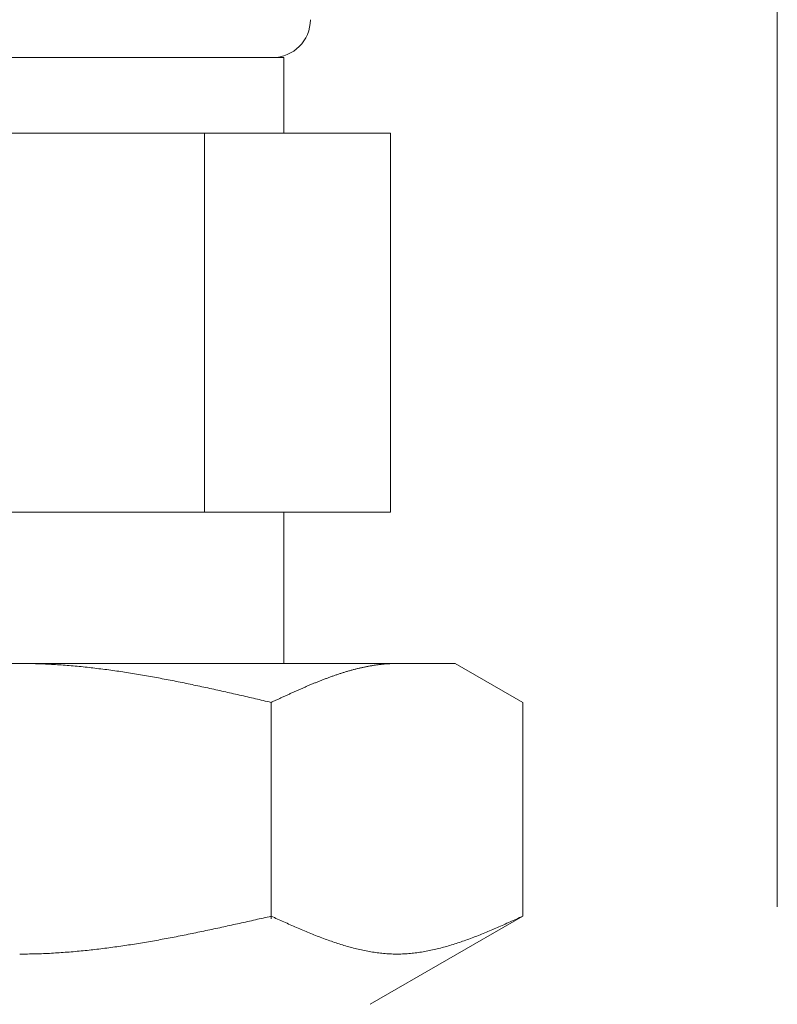
# Model space of a CAD drawing. Units: millimetres. Extents: x 7090 to 16303, y 7448 to 12290.
# Drawn here: x 13966 to 13986, y 8078 to 8104 of the extents above; entities that cross this region are included whole.
import ezdxf

# ---------------------------------------------------------------- set-up
doc = ezdxf.new("R2010")
doc.units = ezdxf.units.MM
doc.linetypes.add('PHANTOM', pattern=[63.5, 31.75, -6.35, 6.35, -6.35, 6.35, -6.35])
doc.layers.add('NoLayerName_008', color=7, linetype='Continuous')
doc.layers.add('ガス配管細', color=4, linetype='Continuous', lineweight=20)

msp = doc.modelspace()

# ---------------------------------------------------------------- linework, layer by layer
at = {"color": 3, "lineweight": 9}
for p, q in [((13958.945, 8103.019), (13972.945, 8103.019)), ((13972.945, 8103.019), (13972.945, 8101.019)), ((13956.13, 8101.019), (13975.76, 8101.019)), ((13970.853, 8101.019), (13970.853, 8091.019)), ((13975.76, 8101.019), (13975.76, 8091.019)), ((13956.13, 8091.019), (13975.76, 8091.019)), ((13972.945, 8091.019), (13972.945, 8087.019))]:
    msp.add_line(p, q, dxfattribs=at)
msp.add_arc((13972.645, 8104.019), 1, 270, 360, dxfattribs=at)
at = {"layer": 'NoLayerName_008', "color": 3, "linetype": 'Continuous', "lineweight": 9}
for p, q in [((13954.47, 8087.019), (13977.47, 8087.019)), ((13965.971, 8087.019), (13966.023, 8087.019)), ((13966.023, 8087.019), (13966.075, 8087.019)), ((13966.075, 8087.019), (13966.127, 8087.018)), ((13966.127, 8087.018), (13966.18, 8087.018)), ((13966.18, 8087.018), (13966.232, 8087.017)), ((13966.232, 8087.017), (13966.284, 8087.016)), ((13966.284, 8087.016), (13966.336, 8087.015)), ((13966.336, 8087.015), (13966.389, 8087.013)), ((13966.389, 8087.013), (13966.441, 8087.012)), ((13966.441, 8087.012), (13966.493, 8087.01)), ((13966.493, 8087.01), (13966.546, 8087.008)), ((13966.546, 8087.008), (13966.598, 8087.006)), ((13966.598, 8087.006), (13966.65, 8087.004)), ((13966.65, 8087.004), (13966.702, 8087.001)), ((13966.702, 8087.001), (13966.755, 8086.998)), ((13966.755, 8086.998), (13966.807, 8086.996)), ((13966.807, 8086.996), (13966.859, 8086.993)), ((13966.859, 8086.993), (13966.912, 8086.99)), ((13966.912, 8086.99), (13966.964, 8086.986)), ((13966.964, 8086.986), (13967.016, 8086.983)), ((13967.016, 8086.983), (13967.068, 8086.979)), ((13967.068, 8086.979), (13967.121, 8086.976)), ((13967.121, 8086.976), (13967.173, 8086.972)), ((13967.173, 8086.972), (13967.225, 8086.968)), ((13967.225, 8086.968), (13967.278, 8086.963)), ((13967.278, 8086.963), (13967.33, 8086.959)), ((13967.33, 8086.959), (13967.382, 8086.954)), ((13967.382, 8086.954), (13967.434, 8086.95)), ((13967.434, 8086.95), (13967.487, 8086.945)), ((13967.487, 8086.945), (13967.539, 8086.94)), ((13967.539, 8086.94), (13967.591, 8086.935)), ((13967.591, 8086.935), (13967.643, 8086.93)), ((13967.643, 8086.93), (13967.696, 8086.924)), ((13967.696, 8086.924), (13967.748, 8086.919)), ((13967.748, 8086.919), (13967.8, 8086.913)), ((13967.8, 8086.913), (13967.853, 8086.907)), ((13967.853, 8086.907), (13967.905, 8086.901)), ((13967.905, 8086.901), (13967.957, 8086.895)), ((13967.957, 8086.895), (13968.009, 8086.889)), ((13968.009, 8086.889), (13968.062, 8086.882)), ((13968.062, 8086.882), (13968.114, 8086.876)), ((13968.114, 8086.876), (13968.166, 8086.869)), ((13968.166, 8086.869), (13968.219, 8086.862)), ((13968.219, 8086.862), (13968.271, 8086.856)), ((13968.271, 8086.856), (13968.323, 8086.849)), ((13968.323, 8086.849), (13968.375, 8086.841)), ((13968.375, 8086.841), (13968.428, 8086.834)), ((13968.428, 8086.834), (13968.48, 8086.827)), ((13968.48, 8086.827), (13968.532, 8086.819)), ((13968.532, 8086.819), (13968.585, 8086.812)), ((13968.585, 8086.812), (13968.637, 8086.804)), ((13968.637, 8086.804), (13968.689, 8086.796)), ((13968.689, 8086.796), (13968.741, 8086.788)), ((13968.741, 8086.788), (13968.794, 8086.78)), ((13968.794, 8086.78), (13968.846, 8086.772)), ((13974.51, 8086.777), (13974.531, 8086.784)), ((13974.531, 8086.784), (13974.552, 8086.79)), ((13974.552, 8086.79), (13974.573, 8086.797)), ((13974.573, 8086.797), (13974.594, 8086.803)), ((13974.594, 8086.803), (13974.614, 8086.809)), ((13974.614, 8086.809), (13974.635, 8086.815)), ((13974.635, 8086.815), (13974.656, 8086.821)), ((13974.656, 8086.821), (13974.677, 8086.827)), ((13974.677, 8086.827), (13974.698, 8086.833)), ((13974.698, 8086.833), (13974.719, 8086.839)), ((13974.719, 8086.839), (13974.74, 8086.845)), ((13974.74, 8086.845), (13974.761, 8086.85)), ((13974.761, 8086.85), (13974.781, 8086.856)), ((13974.781, 8086.856), (13974.802, 8086.862)), ((13974.802, 8086.862), (13974.823, 8086.867)), ((13974.823, 8086.867), (13974.844, 8086.872)), ((13974.844, 8086.872), (13974.865, 8086.878)), ((13974.865, 8086.878), (13974.886, 8086.883)), ((13974.886, 8086.883), (13974.907, 8086.888)), ((13974.907, 8086.888), (13974.928, 8086.893)), ((13974.928, 8086.893), (13974.949, 8086.898)), ((13974.949, 8086.898), (13974.969, 8086.903)), ((13974.969, 8086.903), (13974.99, 8086.907)), ((13974.99, 8086.907), (13975.011, 8086.912)), ((13975.011, 8086.912), (13975.032, 8086.917)), ((13975.032, 8086.917), (13975.053, 8086.921)), ((13975.053, 8086.921), (13975.074, 8086.925)), ((13975.074, 8086.925), (13975.095, 8086.93)), ((13975.095, 8086.93), (13975.116, 8086.934)), ((13975.116, 8086.934), (13975.136, 8086.938)), ((13975.136, 8086.938), (13975.157, 8086.942)), ((13975.157, 8086.942), (13975.178, 8086.946)), ((13975.178, 8086.946), (13975.199, 8086.95)), ((13975.199, 8086.95), (13975.22, 8086.954)), ((13975.22, 8086.954), (13975.241, 8086.957)), ((13975.241, 8086.957), (13975.262, 8086.961)), ((13975.262, 8086.961), (13975.283, 8086.964)), ((13975.283, 8086.964), (13975.303, 8086.968)), ((13975.303, 8086.968), (13975.324, 8086.971)), ((13975.324, 8086.971), (13975.345, 8086.974)), ((13975.345, 8086.974), (13975.366, 8086.977)), ((13975.366, 8086.977), (13975.387, 8086.98)), ((13975.387, 8086.98), (13975.408, 8086.983)), ((13975.408, 8086.983), (13975.429, 8086.986)), ((13975.429, 8086.986), (13975.45, 8086.988)), ((13975.45, 8086.988), (13975.47, 8086.991)), ((13975.47, 8086.991), (13975.491, 8086.993)), ((13975.491, 8086.993), (13975.512, 8086.996)), ((13975.512, 8086.996), (13975.533, 8086.998)), ((13975.533, 8086.998), (13975.554, 8087)), ((13975.554, 8087), (13975.575, 8087.002)), ((13975.575, 8087.002), (13975.596, 8087.004)), ((13975.596, 8087.004), (13975.617, 8087.006)), ((13975.617, 8087.006), (13975.638, 8087.008)), ((13975.638, 8087.008), (13975.658, 8087.009)), ((13975.658, 8087.009), (13975.679, 8087.011)), ((13975.679, 8087.011), (13975.7, 8087.012)), ((13975.7, 8087.012), (13975.721, 8087.013)), ((13975.721, 8087.013), (13975.742, 8087.014)), ((13975.742, 8087.014), (13975.763, 8087.015)), ((13975.763, 8087.015), (13975.784, 8087.016)), ((13975.784, 8087.016), (13975.805, 8087.017)), ((13975.805, 8087.017), (13975.825, 8087.018)), ((13975.825, 8087.018), (13975.846, 8087.018)), ((13975.846, 8087.018), (13975.867, 8087.019)), ((13975.867, 8087.019), (13975.888, 8087.019)), ((13975.888, 8087.019), (13975.909, 8087.019)), ((13975.909, 8087.019), (13975.93, 8087.019)), ((13979.249, 8085.992), (13977.47, 8087.019)), ((13968.846, 8086.772), (13968.898, 8086.764)), ((13968.898, 8086.764), (13968.95, 8086.755)), ((13968.95, 8086.755), (13969.003, 8086.747)), ((13969.003, 8086.747), (13969.055, 8086.738)), ((13969.055, 8086.738), (13969.107, 8086.729)), ((13969.107, 8086.729), (13969.16, 8086.721)), ((13969.16, 8086.721), (13969.212, 8086.712)), ((13969.212, 8086.712), (13969.264, 8086.703)), ((13969.264, 8086.703), (13969.316, 8086.694)), ((13969.316, 8086.694), (13969.369, 8086.684)), ((13969.369, 8086.684), (13969.421, 8086.675)), ((13969.421, 8086.675), (13969.473, 8086.666)), ((13969.473, 8086.666), (13969.526, 8086.656)), ((13969.526, 8086.656), (13969.578, 8086.647)), ((13969.578, 8086.647), (13969.63, 8086.637)), ((13969.63, 8086.637), (13969.682, 8086.627)), ((13969.682, 8086.627), (13969.735, 8086.617)), ((13969.735, 8086.617), (13969.787, 8086.608)), ((13969.787, 8086.608), (13969.839, 8086.598)), ((13969.839, 8086.598), (13969.892, 8086.588)), ((13969.892, 8086.588), (13969.944, 8086.577)), ((13969.944, 8086.577), (13969.996, 8086.567)), ((13969.996, 8086.567), (13970.048, 8086.557)), ((13970.048, 8086.557), (13970.101, 8086.547)), ((13970.101, 8086.547), (13970.153, 8086.536)), ((13970.153, 8086.536), (13970.205, 8086.526)), ((13970.205, 8086.526), (13970.257, 8086.515)), ((13973.779, 8086.512), (13973.8, 8086.521)), ((13973.8, 8086.521), (13973.821, 8086.529)), ((13973.821, 8086.529), (13973.842, 8086.537)), ((13973.842, 8086.537), (13973.863, 8086.546)), ((13973.863, 8086.546), (13973.884, 8086.554)), ((13973.884, 8086.554), (13973.905, 8086.562)), ((13973.905, 8086.562), (13973.925, 8086.57)), ((13973.925, 8086.57), (13973.946, 8086.579)), ((13973.946, 8086.579), (13973.967, 8086.587)), ((13973.967, 8086.587), (13973.988, 8086.595)), ((13973.988, 8086.595), (13974.009, 8086.603)), ((13974.009, 8086.603), (13974.03, 8086.611)), ((13974.03, 8086.611), (13974.051, 8086.619)), ((13974.051, 8086.619), (13974.072, 8086.626)), ((13974.072, 8086.626), (13974.092, 8086.634)), ((13974.092, 8086.634), (13974.113, 8086.642)), ((13974.113, 8086.642), (13974.134, 8086.65)), ((13974.134, 8086.65), (13974.155, 8086.657)), ((13974.155, 8086.657), (13974.176, 8086.665)), ((13974.176, 8086.665), (13974.197, 8086.672)), ((13974.197, 8086.672), (13974.218, 8086.68)), ((13974.218, 8086.68), (13974.239, 8086.687)), ((13974.239, 8086.687), (13974.259, 8086.694)), ((13974.259, 8086.694), (13974.28, 8086.702)), ((13974.28, 8086.702), (13974.301, 8086.709)), ((13974.301, 8086.709), (13974.322, 8086.716)), ((13974.322, 8086.716), (13974.343, 8086.723)), ((13974.343, 8086.723), (13974.364, 8086.73)), ((13974.364, 8086.73), (13974.385, 8086.737)), ((13974.385, 8086.737), (13974.406, 8086.744)), ((13974.406, 8086.744), (13974.427, 8086.751)), ((13974.427, 8086.751), (13974.447, 8086.758)), ((13974.447, 8086.758), (13974.468, 8086.764)), ((13974.468, 8086.764), (13974.489, 8086.771)), ((13974.489, 8086.771), (13974.51, 8086.777)), ((13970.257, 8086.515), (13970.31, 8086.504)), ((13970.31, 8086.504), (13970.362, 8086.494)), ((13970.362, 8086.494), (13970.414, 8086.483)), ((13970.414, 8086.483), (13970.467, 8086.472)), ((13970.467, 8086.472), (13970.519, 8086.461)), ((13970.519, 8086.461), (13970.571, 8086.45)), ((13970.571, 8086.45), (13970.623, 8086.439)), ((13970.623, 8086.439), (13970.676, 8086.428)), ((13970.676, 8086.428), (13970.728, 8086.417)), ((13970.728, 8086.417), (13970.78, 8086.406)), ((13970.78, 8086.406), (13970.833, 8086.395)), ((13970.833, 8086.395), (13970.885, 8086.383)), ((13970.885, 8086.383), (13970.937, 8086.372)), ((13970.937, 8086.372), (13970.989, 8086.361)), ((13970.989, 8086.361), (13971.042, 8086.349)), ((13971.042, 8086.349), (13971.094, 8086.338)), ((13971.094, 8086.338), (13971.146, 8086.326)), ((13971.146, 8086.326), (13971.199, 8086.315)), ((13971.199, 8086.315), (13971.251, 8086.303)), ((13971.251, 8086.303), (13971.303, 8086.291)), ((13971.303, 8086.291), (13971.355, 8086.28)), ((13971.355, 8086.28), (13971.408, 8086.268)), ((13971.408, 8086.268), (13971.46, 8086.256)), ((13973.174, 8086.251), (13973.195, 8086.26)), ((13973.195, 8086.26), (13973.216, 8086.27)), ((13973.216, 8086.27), (13973.236, 8086.279)), ((13973.236, 8086.279), (13973.257, 8086.289)), ((13973.257, 8086.289), (13973.278, 8086.298)), ((13973.278, 8086.298), (13973.299, 8086.307)), ((13973.299, 8086.307), (13973.32, 8086.316)), ((13973.32, 8086.316), (13973.341, 8086.326)), ((13973.341, 8086.326), (13973.362, 8086.335)), ((13973.362, 8086.335), (13973.383, 8086.344)), ((13973.383, 8086.344), (13973.403, 8086.353)), ((13973.403, 8086.353), (13973.424, 8086.362)), ((13973.424, 8086.362), (13973.445, 8086.371)), ((13973.445, 8086.371), (13973.466, 8086.38)), ((13973.466, 8086.38), (13973.487, 8086.389)), ((13973.487, 8086.389), (13973.508, 8086.398)), ((13973.508, 8086.398), (13973.529, 8086.407)), ((13973.529, 8086.407), (13973.55, 8086.416)), ((13973.55, 8086.416), (13973.57, 8086.425)), ((13973.57, 8086.425), (13973.591, 8086.434)), ((13973.591, 8086.434), (13973.612, 8086.443)), ((13973.612, 8086.443), (13973.633, 8086.452)), ((13973.633, 8086.452), (13973.654, 8086.46)), ((13973.654, 8086.46), (13973.675, 8086.469)), ((13973.675, 8086.469), (13973.696, 8086.478)), ((13973.696, 8086.478), (13973.717, 8086.487)), ((13973.717, 8086.487), (13973.738, 8086.495)), ((13973.738, 8086.495), (13973.758, 8086.504)), ((13973.758, 8086.504), (13973.779, 8086.512)), ((13971.46, 8086.256), (13971.512, 8086.244)), ((13971.512, 8086.244), (13971.564, 8086.233)), ((13971.564, 8086.233), (13971.617, 8086.221)), ((13971.617, 8086.221), (13971.669, 8086.209)), ((13971.669, 8086.209), (13971.721, 8086.197)), ((13971.721, 8086.197), (13971.774, 8086.185)), ((13971.774, 8086.185), (13971.826, 8086.173)), ((13971.826, 8086.173), (13971.878, 8086.161)), ((13971.878, 8086.161), (13971.93, 8086.149)), ((13971.93, 8086.149), (13971.983, 8086.137)), ((13971.983, 8086.137), (13972.035, 8086.125)), ((13972.035, 8086.125), (13972.087, 8086.113)), ((13972.087, 8086.113), (13972.14, 8086.101)), ((13972.14, 8086.101), (13972.192, 8086.089)), ((13972.192, 8086.089), (13972.244, 8086.077)), ((13972.244, 8086.077), (13972.296, 8086.065)), ((13972.296, 8086.065), (13972.349, 8086.053)), ((13972.349, 8086.053), (13972.401, 8086.04)), ((13972.401, 8086.04), (13972.453, 8086.028)), ((13972.453, 8086.028), (13972.505, 8086.016)), ((13972.505, 8086.016), (13972.558, 8086.004)), ((13972.558, 8086.004), (13972.61, 8085.992)), ((13972.61, 8085.992), (13972.631, 8086.002)), ((13972.631, 8086.002), (13972.652, 8086.011)), ((13972.652, 8086.011), (13972.673, 8086.021)), ((13972.673, 8086.021), (13972.694, 8086.031)), ((13972.694, 8086.031), (13972.714, 8086.04)), ((13972.714, 8086.04), (13972.735, 8086.05)), ((13972.735, 8086.05), (13972.756, 8086.06)), ((13972.756, 8086.06), (13972.777, 8086.069)), ((13972.777, 8086.069), (13972.798, 8086.079)), ((13972.798, 8086.079), (13972.819, 8086.089)), ((13972.819, 8086.089), (13972.84, 8086.098)), ((13972.84, 8086.098), (13972.861, 8086.108)), ((13972.861, 8086.108), (13972.881, 8086.118)), ((13972.881, 8086.118), (13972.902, 8086.127)), ((13972.902, 8086.127), (13972.923, 8086.137)), ((13972.923, 8086.137), (13972.944, 8086.146)), ((13972.944, 8086.146), (13972.965, 8086.156)), ((13972.965, 8086.156), (13972.986, 8086.166)), ((13972.986, 8086.166), (13973.007, 8086.175)), ((13973.007, 8086.175), (13973.028, 8086.185)), ((13973.028, 8086.185), (13973.049, 8086.194)), ((13973.049, 8086.194), (13973.069, 8086.204)), ((13973.069, 8086.204), (13973.09, 8086.213)), ((13973.09, 8086.213), (13973.111, 8086.223)), ((13973.111, 8086.223), (13973.132, 8086.232)), ((13973.132, 8086.232), (13973.153, 8086.242)), ((13973.153, 8086.242), (13973.174, 8086.251)), ((13972.61, 8080.28), (13972.61, 8085.992)), ((13979.249, 8080.345), (13979.249, 8085.992)), ((13972.296, 8080.274), (13972.349, 8080.286)), ((13972.349, 8080.286), (13972.401, 8080.298)), ((13972.401, 8080.298), (13972.453, 8080.31)), ((13972.453, 8080.31), (13972.505, 8080.322)), ((13972.505, 8080.322), (13972.558, 8080.333)), ((13972.558, 8080.333), (13972.61, 8080.345)), ((13972.61, 8080.345), (13972.652, 8080.326)), ((13972.652, 8080.326), (13972.694, 8080.308)), ((13972.694, 8080.308), (13972.735, 8080.289)), ((13972.735, 8080.289), (13972.777, 8080.27)), ((13979.249, 8080.345), (13975.22, 8078.019)), ((13979.083, 8080.27), (13979.124, 8080.289)), ((13979.124, 8080.289), (13979.166, 8080.308)), ((13979.166, 8080.308), (13979.208, 8080.326)), ((13979.208, 8080.326), (13979.25, 8080.345)), ((13971.094, 8080.009), (13971.146, 8080.02)), ((13971.146, 8080.02), (13971.199, 8080.031)), ((13971.199, 8080.031), (13971.251, 8080.042)), ((13971.251, 8080.042), (13971.303, 8080.054)), ((13971.303, 8080.054), (13971.355, 8080.065)), ((13971.355, 8080.065), (13971.408, 8080.077)), ((13971.408, 8080.077), (13971.46, 8080.088)), ((13971.46, 8080.088), (13971.512, 8080.1)), ((13971.512, 8080.1), (13971.564, 8080.111)), ((13971.564, 8080.111), (13971.617, 8080.123)), ((13971.617, 8080.123), (13971.669, 8080.134)), ((13971.669, 8080.134), (13971.721, 8080.146)), ((13971.721, 8080.146), (13971.774, 8080.157)), ((13971.774, 8080.157), (13971.826, 8080.169)), ((13971.826, 8080.169), (13971.878, 8080.181)), ((13971.878, 8080.181), (13971.93, 8080.192)), ((13971.93, 8080.192), (13971.983, 8080.204)), ((13971.983, 8080.204), (13972.035, 8080.216)), ((13972.035, 8080.216), (13972.087, 8080.227)), ((13972.087, 8080.227), (13972.14, 8080.239)), ((13972.14, 8080.239), (13972.192, 8080.251)), ((13972.192, 8080.251), (13972.244, 8080.263)), ((13972.244, 8080.263), (13972.296, 8080.274)), ((13972.777, 8080.27), (13972.819, 8080.251)), ((13972.819, 8080.251), (13972.861, 8080.232)), ((13972.861, 8080.232), (13972.902, 8080.214)), ((13972.902, 8080.214), (13972.944, 8080.195)), ((13972.944, 8080.195), (13972.986, 8080.176)), ((13972.986, 8080.176), (13973.028, 8080.158)), ((13973.028, 8080.158), (13973.069, 8080.139)), ((13973.069, 8080.139), (13973.111, 8080.121)), ((13973.111, 8080.121), (13973.153, 8080.102)), ((13973.153, 8080.102), (13973.195, 8080.084)), ((13973.195, 8080.084), (13973.236, 8080.066)), ((13973.236, 8080.066), (13973.278, 8080.047)), ((13973.278, 8080.047), (13973.32, 8080.029)), ((13973.32, 8080.029), (13973.362, 8080.011)), ((13978.498, 8080.011), (13978.54, 8080.029)), ((13978.54, 8080.029), (13978.581, 8080.047)), ((13978.581, 8080.047), (13978.623, 8080.066)), ((13978.623, 8080.066), (13978.665, 8080.084)), ((13978.665, 8080.084), (13978.707, 8080.102)), ((13978.707, 8080.102), (13978.748, 8080.121)), ((13978.748, 8080.121), (13978.79, 8080.139)), ((13978.79, 8080.139), (13978.832, 8080.158)), ((13978.832, 8080.158), (13978.874, 8080.176)), ((13978.874, 8080.176), (13978.916, 8080.195)), ((13978.916, 8080.195), (13978.957, 8080.214)), ((13978.957, 8080.214), (13978.999, 8080.232)), ((13978.999, 8080.232), (13979.041, 8080.251)), ((13979.041, 8080.251), (13979.083, 8080.27)), ((13969.839, 8079.756), (13969.892, 8079.765)), ((13969.892, 8079.765), (13969.944, 8079.775)), ((13969.944, 8079.775), (13969.996, 8079.785)), ((13969.996, 8079.785), (13970.048, 8079.795)), ((13970.048, 8079.795), (13970.101, 8079.805)), ((13970.101, 8079.805), (13970.153, 8079.816)), ((13970.153, 8079.816), (13970.205, 8079.826)), ((13970.205, 8079.826), (13970.257, 8079.836)), ((13970.257, 8079.836), (13970.31, 8079.846)), ((13970.31, 8079.846), (13970.362, 8079.857)), ((13970.362, 8079.857), (13970.414, 8079.867)), ((13970.414, 8079.867), (13970.467, 8079.878)), ((13970.467, 8079.878), (13970.519, 8079.888)), ((13970.519, 8079.888), (13970.571, 8079.899)), ((13970.571, 8079.899), (13970.623, 8079.91)), ((13970.623, 8079.91), (13970.676, 8079.921)), ((13970.676, 8079.921), (13970.728, 8079.931)), ((13970.728, 8079.931), (13970.78, 8079.942)), ((13970.78, 8079.942), (13970.833, 8079.953)), ((13970.833, 8079.953), (13970.885, 8079.964)), ((13970.885, 8079.964), (13970.937, 8079.975)), ((13970.937, 8079.975), (13970.989, 8079.986)), ((13970.989, 8079.986), (13971.042, 8079.998)), ((13971.042, 8079.998), (13971.094, 8080.009)), ((13973.362, 8080.011), (13973.403, 8079.994)), ((13973.403, 8079.994), (13973.445, 8079.976)), ((13973.445, 8079.976), (13973.487, 8079.958)), ((13973.487, 8079.958), (13973.529, 8079.941)), ((13973.529, 8079.941), (13973.57, 8079.923)), ((13973.57, 8079.923), (13973.612, 8079.906)), ((13973.612, 8079.906), (13973.654, 8079.889)), ((13973.654, 8079.889), (13973.696, 8079.872)), ((13973.696, 8079.872), (13973.738, 8079.855)), ((13973.738, 8079.855), (13973.779, 8079.839)), ((13973.779, 8079.839), (13973.821, 8079.822)), ((13973.821, 8079.822), (13973.863, 8079.806)), ((13973.863, 8079.806), (13973.905, 8079.79)), ((13973.905, 8079.79), (13973.946, 8079.774)), ((13973.946, 8079.774), (13973.988, 8079.758)), ((13977.872, 8079.758), (13977.913, 8079.774)), ((13977.913, 8079.774), (13977.955, 8079.79)), ((13977.955, 8079.79), (13977.997, 8079.806)), ((13977.997, 8079.806), (13978.039, 8079.822)), ((13978.039, 8079.822), (13978.08, 8079.839)), ((13978.08, 8079.839), (13978.122, 8079.855)), ((13978.122, 8079.855), (13978.164, 8079.872)), ((13978.164, 8079.872), (13978.206, 8079.889)), ((13978.206, 8079.889), (13978.247, 8079.906)), ((13978.247, 8079.906), (13978.289, 8079.923)), ((13978.289, 8079.923), (13978.331, 8079.941)), ((13978.331, 8079.941), (13978.373, 8079.958)), ((13978.373, 8079.958), (13978.414, 8079.976)), ((13978.414, 8079.976), (13978.456, 8079.994)), ((13978.456, 8079.994), (13978.498, 8080.011)), ((13968.219, 8079.498), (13968.271, 8079.505)), ((13968.271, 8079.505), (13968.323, 8079.511)), ((13968.323, 8079.511), (13968.375, 8079.518)), ((13968.375, 8079.518), (13968.428, 8079.525)), ((13968.428, 8079.525), (13968.48, 8079.533)), ((13968.48, 8079.533), (13968.532, 8079.54)), ((13968.532, 8079.54), (13968.585, 8079.547)), ((13968.585, 8079.547), (13968.637, 8079.555)), ((13968.637, 8079.555), (13968.689, 8079.562)), ((13968.689, 8079.562), (13968.741, 8079.57)), ((13968.741, 8079.57), (13968.794, 8079.578)), ((13968.794, 8079.578), (13968.846, 8079.586)), ((13968.846, 8079.586), (13968.898, 8079.594)), ((13968.898, 8079.594), (13968.95, 8079.602)), ((13968.95, 8079.602), (13969.003, 8079.611)), ((13969.003, 8079.611), (13969.055, 8079.619)), ((13969.055, 8079.619), (13969.107, 8079.627)), ((13969.107, 8079.627), (13969.16, 8079.636)), ((13969.16, 8079.636), (13969.212, 8079.645)), ((13969.212, 8079.645), (13969.264, 8079.653)), ((13969.264, 8079.653), (13969.316, 8079.662)), ((13969.316, 8079.662), (13969.369, 8079.671)), ((13969.369, 8079.671), (13969.421, 8079.68)), ((13969.421, 8079.68), (13969.473, 8079.689)), ((13969.473, 8079.689), (13969.526, 8079.699)), ((13969.526, 8079.699), (13969.578, 8079.708)), ((13969.578, 8079.708), (13969.63, 8079.717)), ((13969.63, 8079.717), (13969.682, 8079.727)), ((13969.682, 8079.727), (13969.735, 8079.736)), ((13969.735, 8079.736), (13969.787, 8079.746)), ((13969.787, 8079.746), (13969.839, 8079.756)), ((13973.988, 8079.758), (13974.03, 8079.743)), ((13974.03, 8079.743), (13974.072, 8079.728)), ((13974.072, 8079.728), (13974.113, 8079.712)), ((13974.113, 8079.712), (13974.155, 8079.698)), ((13974.155, 8079.698), (13974.197, 8079.683)), ((13974.197, 8079.683), (13974.239, 8079.668)), ((13974.239, 8079.668), (13974.28, 8079.654)), ((13974.28, 8079.654), (13974.322, 8079.64)), ((13974.322, 8079.64), (13974.364, 8079.627)), ((13974.364, 8079.627), (13974.406, 8079.613)), ((13974.406, 8079.613), (13974.447, 8079.6)), ((13974.447, 8079.6), (13974.489, 8079.587)), ((13974.489, 8079.587), (13974.531, 8079.574)), ((13974.531, 8079.574), (13974.573, 8079.562)), ((13974.573, 8079.562), (13974.614, 8079.55)), ((13974.614, 8079.55), (13974.656, 8079.538)), ((13974.656, 8079.538), (13974.698, 8079.526)), ((13974.698, 8079.526), (13974.74, 8079.515)), ((13974.74, 8079.515), (13974.781, 8079.504)), ((13974.781, 8079.504), (13974.823, 8079.493)), ((13977.036, 8079.493), (13977.078, 8079.504)), ((13977.078, 8079.504), (13977.12, 8079.515)), ((13977.12, 8079.515), (13977.162, 8079.526)), ((13977.162, 8079.526), (13977.203, 8079.538)), ((13977.203, 8079.538), (13977.245, 8079.55)), ((13977.245, 8079.55), (13977.287, 8079.562)), ((13977.287, 8079.562), (13977.329, 8079.574)), ((13977.329, 8079.574), (13977.37, 8079.587)), ((13977.37, 8079.587), (13977.412, 8079.6)), ((13977.412, 8079.6), (13977.454, 8079.613)), ((13977.454, 8079.613), (13977.496, 8079.627)), ((13977.496, 8079.627), (13977.538, 8079.64)), ((13977.538, 8079.64), (13977.579, 8079.654)), ((13977.579, 8079.654), (13977.621, 8079.668)), ((13977.621, 8079.668), (13977.663, 8079.683)), ((13977.663, 8079.683), (13977.705, 8079.698)), ((13977.705, 8079.698), (13977.746, 8079.712)), ((13977.746, 8079.712), (13977.788, 8079.728)), ((13977.788, 8079.728), (13977.83, 8079.743)), ((13977.83, 8079.743), (13977.872, 8079.758)), ((13965.971, 8079.345), (13966.023, 8079.345)), ((13966.023, 8079.345), (13966.075, 8079.346)), ((13966.075, 8079.346), (13966.127, 8079.346)), ((13966.127, 8079.346), (13966.18, 8079.347)), ((13966.18, 8079.347), (13966.232, 8079.348)), ((13966.232, 8079.348), (13966.284, 8079.349)), ((13966.284, 8079.349), (13966.336, 8079.35)), ((13966.336, 8079.35), (13966.389, 8079.351)), ((13966.389, 8079.351), (13966.441, 8079.353)), ((13966.441, 8079.353), (13966.493, 8079.354)), ((13966.493, 8079.354), (13966.546, 8079.356)), ((13966.546, 8079.356), (13966.598, 8079.358)), ((13966.598, 8079.358), (13966.65, 8079.36)), ((13966.65, 8079.36), (13966.702, 8079.363)), ((13966.702, 8079.363), (13966.755, 8079.365)), ((13966.755, 8079.365), (13966.807, 8079.368)), ((13966.807, 8079.368), (13966.859, 8079.371)), ((13966.859, 8079.371), (13966.912, 8079.374)), ((13966.912, 8079.374), (13966.964, 8079.377)), ((13966.964, 8079.377), (13967.016, 8079.381)), ((13967.016, 8079.381), (13967.068, 8079.384)), ((13967.068, 8079.384), (13967.121, 8079.388)), ((13967.121, 8079.388), (13967.173, 8079.392)), ((13967.173, 8079.392), (13967.225, 8079.395)), ((13967.225, 8079.395), (13967.278, 8079.4)), ((13967.278, 8079.4), (13967.33, 8079.404)), ((13967.33, 8079.404), (13967.382, 8079.408)), ((13967.382, 8079.408), (13967.434, 8079.413)), ((13967.434, 8079.413), (13967.487, 8079.418)), ((13967.487, 8079.418), (13967.539, 8079.422)), ((13967.539, 8079.422), (13967.591, 8079.427)), ((13967.591, 8079.427), (13967.643, 8079.433)), ((13967.643, 8079.433), (13967.696, 8079.438)), ((13967.696, 8079.438), (13967.748, 8079.443)), ((13967.748, 8079.443), (13967.8, 8079.449)), ((13967.8, 8079.449), (13967.853, 8079.454)), ((13967.853, 8079.454), (13967.905, 8079.46)), ((13967.905, 8079.46), (13967.957, 8079.466)), ((13967.957, 8079.466), (13968.009, 8079.472)), ((13968.009, 8079.472), (13968.062, 8079.478)), ((13968.062, 8079.478), (13968.114, 8079.485)), ((13968.114, 8079.485), (13968.166, 8079.491)), ((13968.166, 8079.491), (13968.219, 8079.498)), ((13974.823, 8079.493), (13974.865, 8079.483)), ((13974.865, 8079.483), (13974.907, 8079.473)), ((13974.907, 8079.473), (13974.949, 8079.463)), ((13974.949, 8079.463), (13974.99, 8079.454)), ((13974.99, 8079.454), (13975.032, 8079.445)), ((13975.032, 8079.445), (13975.074, 8079.436)), ((13975.074, 8079.436), (13975.116, 8079.428)), ((13975.116, 8079.428), (13975.157, 8079.42)), ((13975.157, 8079.42), (13975.199, 8079.413)), ((13975.199, 8079.413), (13975.241, 8079.405)), ((13975.241, 8079.405), (13975.283, 8079.399)), ((13975.283, 8079.399), (13975.324, 8079.392)), ((13975.324, 8079.392), (13975.366, 8079.386)), ((13975.366, 8079.386), (13975.408, 8079.38)), ((13975.408, 8079.38), (13975.45, 8079.375)), ((13975.45, 8079.375), (13975.491, 8079.37)), ((13975.491, 8079.37), (13975.533, 8079.366)), ((13975.533, 8079.366), (13975.575, 8079.362)), ((13975.575, 8079.362), (13975.617, 8079.358)), ((13975.617, 8079.358), (13975.658, 8079.355)), ((13975.658, 8079.355), (13975.7, 8079.352)), ((13975.7, 8079.352), (13975.742, 8079.35)), ((13975.742, 8079.35), (13975.784, 8079.348)), ((13975.784, 8079.348), (13975.825, 8079.347)), ((13975.825, 8079.347), (13975.867, 8079.346)), ((13975.867, 8079.346), (13975.909, 8079.345)), ((13975.909, 8079.345), (13975.951, 8079.345)), ((13975.951, 8079.345), (13975.992, 8079.346)), ((13975.992, 8079.346), (13976.034, 8079.347)), ((13976.034, 8079.347), (13976.076, 8079.348)), ((13976.076, 8079.348), (13976.118, 8079.35)), ((13976.118, 8079.35), (13976.159, 8079.352)), ((13976.159, 8079.352), (13976.201, 8079.355)), ((13976.201, 8079.355), (13976.243, 8079.358)), ((13976.243, 8079.358), (13976.285, 8079.362)), ((13976.285, 8079.362), (13976.327, 8079.366)), ((13976.327, 8079.366), (13976.368, 8079.37)), ((13976.368, 8079.37), (13976.41, 8079.375)), ((13976.41, 8079.375), (13976.452, 8079.38)), ((13976.452, 8079.38), (13976.494, 8079.386)), ((13976.494, 8079.386), (13976.535, 8079.392)), ((13976.535, 8079.392), (13976.577, 8079.399)), ((13976.577, 8079.399), (13976.619, 8079.405)), ((13976.619, 8079.405), (13976.661, 8079.413)), ((13976.661, 8079.413), (13976.702, 8079.42)), ((13976.702, 8079.42), (13976.744, 8079.428)), ((13976.744, 8079.428), (13976.786, 8079.436)), ((13976.786, 8079.436), (13976.828, 8079.445)), ((13976.828, 8079.445), (13976.869, 8079.454)), ((13976.869, 8079.454), (13976.911, 8079.463)), ((13976.911, 8079.463), (13976.953, 8079.473)), ((13976.953, 8079.473), (13976.995, 8079.483)), ((13976.995, 8079.483), (13977.036, 8079.493))]:
    msp.add_line(p, q, dxfattribs=at)
at = {"layer": 'ガス配管細', "color": 4, "linetype": 'PHANTOM', "lineweight": 9}
msp.add_line((13985.97, 8747.347), (13985.97, 7705.816), dxfattribs=at)

doc.saveas('drawing.dxf')
